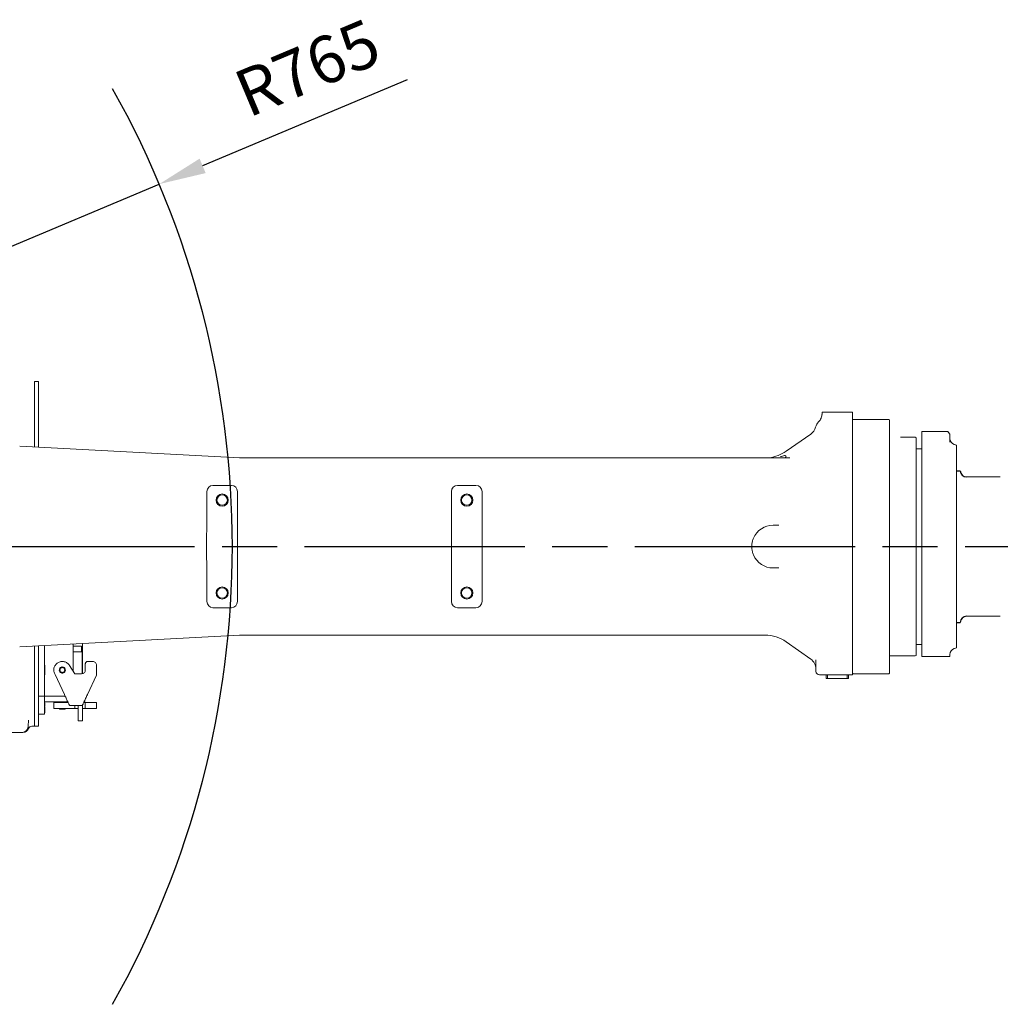
# Model space of a CAD drawing. Units: millimetres. Extents: x -371 to 8599, y -327 to 6132.
# Drawn here: x 2542 to 3344, y 3525 to 4331 of the extents above; entities that cross this region are included whole.
import ezdxf

# ---------------------------------------------------------------- set-up
doc = ezdxf.new("R2010")
doc.units = ezdxf.units.MM
doc.header["$LTSCALE"] = 30
for name, pattern in [('AM_ISO08W050x2', [9, 6, -0.75, 1.5, -0.75]), ('CENTER2', [1.125, 0.75, -0.125, 0.125, -0.125]), ('PHANTOM', [26.5, 20, -1.5, 1, -1.5, 1, -1.5])]:
    doc.linetypes.add(name, pattern=pattern)
doc.layers.add('CEN', color=1, linetype='CENTER2', lineweight=25)
doc.layers.add('도면층1', color=1, linetype='Continuous')
doc.styles.add('HHI_Dims', font='simplex.shx', dxfattribs={"width": 0.8, "bigfont": 'whgtxt.shx'})
doc.dimstyles.new('HHI_Standard$4', dxfattribs={"dimtxt": 3.5, "dimasz": 3.5, "dimexe": 1, "dimexo": 1, "dimgap": 1.5, "dimtad": 1, "dimdsep": 46, "dimtxsty": 'HHI_Dims', "dimcen": 0, "dimclrd": 1, "dimclre": 1, "dimclrt": 1, "dimadec": 0, "dimazin": 2, "dimtp": 0.1, "dimtm": 0.1, "dimtfac": 0.65, "dimtofl": 0, "dimtmove": 0, "dimatfit": 3, "dimldrblk": 'OPEN30', "dimfxl": 1, "dimlwd": -1, "dimlwe": -1, "dimarcsym": 1})

# ---------------------------------------------------------------- blocks, each defined once
blk = doc.blocks.new('*D81')
at = {"layer": 'Defpoints', "color": 0, "transparency": 16777216}
for p in [(2656.51, 4196.09), (1951.47, 3899.67)]:
    blk.add_point(p, dxfattribs=at)
at = {"layer": '도면층1', "color": 1, "transparency": 16777216}
for p, q in [((2859.32, 4281.35), (2692, 4211.01)), ((1951.47, 3899.67), (2656.51, 4196.09))]:
    blk.add_line(p, q, dxfattribs=at)
blk.add_solid([(2689.52, 4216.92), (2694.49, 4205.09), (2656.51, 4196.09)], dxfattribs=at)
at = {"layer": '도면층1', "color": 1, "transparency": 16777216, "insert": (2779.55, 4286.6), "char_height": 38.5, "attachment_point": 5, "rotation": 22.80325, "style": 'HHI_Dims'}
blk.add_mtext('R765', dxfattribs=at)
blk = doc.blocks.new('_Open30')
at = {"color": 0, "linetype": 'ByBlock', "lineweight": -2}
for p, q in [((-1, 0.268), (0, 0)), ((0, 0), (-1, -0.268)), ((0, 0), (-1, 0))]:
    blk.add_line(p, q, dxfattribs=at)
blk = doc.blocks.new('top')
at = {"linetype": 'Continuous', "lineweight": 15}
for p, q in [((2554.47, 4034.67), (2557.67, 4034.67)), ((2554.47, 4024.67), (2554.47, 4034.67)), ((2557.67, 4034.67), (2557.67, 4024.67)), ((2554.47, 4024.67), (2554.47, 3981.02)), ((2557.67, 4024.67), (2557.67, 3980.86)), ((3197.7, 4004.67), (3197.65, 4004.67)), ((3198.47, 4007.6), (3198.47, 4009.67)), ((3198.47, 4009.67), (3200.56, 4009.67)), ((3203.24, 4009.67), (3203.47, 4009.67)), ((3203.47, 4009.67), (3223.47, 4009.67)), ((3223.47, 4009.67), (3223.47, 4001.04)), ((3223.97, 4003.67), (3223.47, 4003.17)), ((3252.97, 4003.67), (3223.97, 4003.67)), ((3253.47, 4003.17), (3252.97, 4003.67)), ((3253.47, 4003.17), (3253.47, 3899.67)), ((3223.47, 4001.04), (3223.47, 3801.38)), ((3189.21, 3991.68), (3169.09, 3977.59)), ((3274.47, 3989.17), (3262.67, 3989.17)), ((3275.47, 3988.59), (3274.47, 3989.17)), ((3275.47, 3988.59), (3275.47, 3899.67)), ((3279.97, 3993.67), (3297.97, 3993.67)), ((3279.97, 3992.09), (3279.97, 3993.67)), ((3279.97, 3992.09), (3279.97, 3986.47)), ((3279.97, 3986.47), (3279.97, 3983.47)), ((3302.83, 3991.66), (3301.23, 3993.67)), ((3302.75, 3991.8), (3301.3, 3993.67)), ((3302.97, 3991.52), (3302.97, 3985.12)), ((2722.16, 3972.24), (2542.42, 3981.65)), ((3279.97, 3979.67), (3275.47, 3979.67)), ((3279.97, 3983.47), (3279.97, 3812.7)), ((3307.55, 3982.81), (3306.39, 3983.19)), ((3308.47, 3816.94), (3308.47, 3982.39)), ((3140.97, 3972.17), (2724.78, 3972.17)), ((3146.01, 3972.17), (3158.47, 3972.17)), ((3158.47, 3972.17), (3172.04, 3972.17)), ((3168.96, 3973.18), (3168.97, 3973.28)), ((3344.19, 3956.67), (3316.47, 3956.67)), ((2715.47, 3949.67), (2700.47, 3949.67)), ((2915.47, 3949.67), (2900.47, 3949.67)), ((2695.47, 3944.67), (2695.47, 3920.09)), ((2720.47, 3944.67), (2720.47, 3908.74)), ((2895.47, 3944.67), (2895.47, 3908.74)), ((2920.47, 3944.67), (2920.47, 3908.74)), ((3158.47, 3917.17), (3163.22, 3917.17)), ((3253.47, 3899.67), (3253.47, 3796.17)), ((3275.47, 3899.67), (3275.47, 3810.74)), ((2720.47, 3890.6), (2720.47, 3854.67)), ((2895.47, 3890.6), (2895.47, 3854.67)), ((2920.47, 3890.6), (2920.47, 3854.67)), ((3163.22, 3882.17), (3158.47, 3882.17)), ((2695.47, 3879.24), (2695.47, 3854.67)), ((2700.47, 3849.67), (2715.47, 3849.67)), ((2900.47, 3849.67), (2915.47, 3849.67)), ((3316.47, 3842.67), (3344.19, 3842.67)), ((2542.42, 3817.68), (2722.16, 3827.1)), ((2724.78, 3827.17), (3151.88, 3827.17)), ((2554.47, 3818.31), (2554.47, 3762.67)), ((2554.47, 3757.67), (2554.47, 3818.31)), ((2557.67, 3818.48), (2557.67, 3762.67)), ((2562.67, 3818.74), (2562.67, 3815.17)), ((2586.17, 3819.34), (2586.17, 3819.97)), ((2586.17, 3818.27), (2592.87, 3818.27)), ((2592.87, 3815.27), (2592.87, 3818.27)), ((2593.65, 3820.36), (2593.65, 3795.78)), ((3169.09, 3821.74), (3189.21, 3807.65)), ((3275.47, 3819.67), (3279.97, 3819.67)), ((2562.67, 3815.17), (2562.67, 3782.17)), ((2586.17, 3813.67), (2592.87, 3813.67)), ((2586.17, 3813.47), (2593.57, 3813.47)), ((2586.17, 3797.63), (2586.17, 3812.67)), ((2592.87, 3815.27), (2592.87, 3813.67)), ((2592.87, 3813.47), (2592.87, 3813.67)), ((2593.57, 3812.17), (2593.57, 3813.47)), ((2593.57, 3809.17), (2593.57, 3812.17)), ((2593.57, 3795.77), (2593.57, 3809.17)), ((3253.47, 3810.17), (3270.47, 3810.17)), ((3270.47, 3810.17), (3274.47, 3810.17)), ((3270.47, 3810.17), (3270.47, 3810.17)), ((3275.34, 3810.67), (3274.47, 3810.17)), ((3275.34, 3810.67), (3275.47, 3810.74)), ((3279.97, 3812.7), (3279.97, 3809.67)), ((3289.16, 3809.67), (3279.97, 3809.67)), ((3291.87, 3809.67), (3289.16, 3809.67)), ((3296.2, 3809.67), (3291.87, 3809.67)), ((3296.2, 3809.67), (3297.97, 3809.67)), ((3297.97, 3809.67), (3302.97, 3809.67)), ((3302.97, 3811.96), (3302.97, 3809.67)), ((3306.39, 3816.14), (3307.55, 3816.53)), ((2562.67, 3802.67), (2562.87, 3802.67)), ((2562.87, 3794.67), (2562.87, 3802.67)), ((2583.21, 3802.38), (2587.4, 3795.67)), ((2596.07, 3798.67), (2596.07, 3803.67)), ((2598.07, 3805.67), (2602.27, 3805.67)), ((2605.27, 3802.67), (2605.27, 3794.59)), ((3193.47, 3805.19), (3193.4, 3807.05)), ((3223.47, 3801.38), (3223.47, 3798.57)), ((2562.67, 3794.67), (2562.87, 3794.67)), ((2562.67, 3794.63), (2562.88, 3794.63)), ((2562.87, 3798.93), (2562.87, 3798.93)), ((2562.88, 3795.47), (2562.87, 3795.47)), ((2578.93, 3778.67), (2571.33, 3794.96)), ((2587.4, 3795.67), (2593.07, 3795.67)), ((2605.27, 3794.59), (2597.85, 3778.67)), ((3193.47, 3797.67), (3193.47, 3800.32)), ((3223.47, 3794.67), (3196.47, 3794.67)), ((3201.85, 3791.97), (3201.85, 3794.37)), ((3202.97, 3791.97), (3202.97, 3794.37)), ((3218.97, 3794.37), (3218.97, 3791.97)), ((3220.17, 3794.37), (3220.17, 3791.97)), ((3223.47, 3798.57), (3223.47, 3797.67)), ((3223.47, 3794.67), (3223.47, 3797.67)), ((3223.47, 3796.17), (3223.97, 3795.67)), ((3223.97, 3795.67), (3252.97, 3795.67)), ((3252.97, 3795.67), (3253.47, 3796.17)), ((3203.27, 3791.67), (3202.15, 3791.67)), ((3218.67, 3791.67), (3203.27, 3791.67)), ((2557.67, 3777.17), (2562.67, 3777.17)), ((2562.67, 3782.17), (2562.67, 3777.17)), ((2579.63, 3777.17), (2562.67, 3777.17)), ((2562.67, 3777.17), (2562.67, 3767.67)), ((2597.65, 3778.24), (2597.77, 3778.51)), ((2562.67, 3772.67), (2581.73, 3772.67)), ((2562.88, 3771.73), (2562.67, 3771.73)), ((2562.87, 3771.67), (2562.67, 3771.67)), ((2562.87, 3770.59), (2562.67, 3770.59)), ((2562.67, 3768.79), (2562.87, 3768.79)), ((2562.67, 3768.79), (2562.87, 3768.79)), ((2562.87, 3770.59), (2562.87, 3771.67)), ((2562.87, 3770.89), (2562.88, 3770.89)), ((2562.87, 3768.79), (2562.87, 3770.59)), ((2570.27, 3772.17), (2570.27, 3767.17)), ((2574.77, 3772.67), (2574.77, 3772.12)), ((2579.77, 3772.12), (2579.77, 3772.67)), ((2583.25, 3769.67), (2583.1, 3769.73)), ((2583.25, 3769.67), (2593.65, 3769.67)), ((2587.4, 3769.67), (2587.4, 3767.17)), ((2590.15, 3769.67), (2590.15, 3759.03)), ((2593.65, 3769.67), (2593.65, 3759.03)), ((2596.07, 3772.17), (2596.07, 3767.17)), ((2598.07, 3772.17), (2602.27, 3772.17)), ((2605.27, 3772.17), (2605.27, 3767.17)), ((2562.67, 3762.67), (2557.67, 3762.67)), ((2557.67, 3762.67), (2557.67, 3752.67)), ((2562.67, 3768.37), (2562.87, 3768.37)), ((2562.87, 3768.34), (2562.67, 3768.34)), ((2562.67, 3767.67), (2562.67, 3762.67)), ((2562.67, 3766.99), (2562.87, 3766.99)), ((2562.67, 3766.96), (2562.87, 3766.96)), ((2562.67, 3766.54), (2562.87, 3766.54)), ((2562.87, 3766.54), (2562.67, 3766.54)), ((2562.67, 3764.74), (2562.87, 3764.74)), ((2562.67, 3763.67), (2562.87, 3763.67)), ((2562.87, 3768.37), (2562.87, 3768.37)), ((2562.87, 3768.34), (2562.87, 3768.37)), ((2562.87, 3766.99), (2562.87, 3768.34)), ((2562.87, 3764.74), (2562.87, 3766.54)), ((2562.87, 3763.67), (2562.87, 3764.74)), ((2574.77, 3767.17), (2575.27, 3766.66)), ((2575.27, 3766.67), (2579.27, 3766.67)), ((2579.27, 3766.66), (2579.77, 3767.17)), ((2583.21, 3767.17), (2587.4, 3767.17)), ((2587.4, 3767.17), (2590.15, 3767.17)), ((2598.07, 3767.17), (2602.27, 3767.17)), ((2549.47, 3753.79), (2549.47, 3752.67)), ((2554.47, 3752.67), (2552.47, 3752.67)), ((2554.47, 3752.67), (2554.47, 3757.67)), ((2557.67, 3752.67), (2554.47, 3752.67)), ((2593.65, 3757.17), (2590.15, 3757.17)), ((2544.47, 3747.67), (2491.61, 3747.67))]:
    blk.add_line(p, q, dxfattribs=at)
at = {"linetype": 'PHANTOM', "lineweight": 0}
for p, q in [((3168.97, 3973.28), (3169.09, 3973.3)), ((3220.05, 3791.97), (3220.05, 3794.37)), ((3220.05, 3794.37), (3220.17, 3794.37)), ((3219.87, 3791.69), (3219.87, 3791.67))]:
    blk.add_line(p, q, dxfattribs=at)
for p, q in [((3308.47, 3961.67), (3311.47, 3961.67)), ((3308.47, 3837.67), (3311.47, 3837.67))]:
    blk.add_line(p, q)
at = {"linetype": 'Continuous', "lineweight": 15}
for centre, radius in [((2707.97, 3937.67), 5), ((2707.97, 3937.67), 4.25), ((2907.97, 3937.67), 5), ((2907.97, 3937.67), 4.25), ((2707.97, 3861.67), 5), ((2707.97, 3861.67), 4.25), ((2907.97, 3861.67), 5), ((2907.97, 3861.67), 4.25)]:
    blk.add_circle(centre, radius, dxfattribs=at)
for centre, radius, start, end in [((1951.47, 3899.67), 764.82, 330.69175, 29.30825), ((3316.47, 3961.67), 5, 180, 270), ((3316.47, 3837.67), 5, 90, 180)]:
    blk.add_arc(centre, radius, start, end)
for centre, radius, start, end in [((3188.47, 4008.64), 10, 315.68683, 336.61638), ((3183.47, 3999.87), 10, 305, 344.91311), ((3202.78, 3994.67), 10, 135.68683, 164.91311), ((3307.97, 3987.94), 5, 180, 251.56505), ((3305.97, 3978.06), 5, 60, 71.56505), ((2724.78, 4022.17), 50, 267, 270), ((3150.49, 4004.58), 32.78, 278.52702, 304.57214), ((2700.47, 3944.67), 5, 90, 180), ((2715.47, 3944.67), 5, 0, 90), ((2900.47, 3944.67), 5, 90, 180), ((2915.47, 3944.67), 5, 0, 90), ((3158.47, 3899.67), 17.5, 90, 157.00623), ((3158.47, 3899.67), 17.5, 202.99377, 270), ((2700.47, 3854.67), 5, 180, 270), ((2715.47, 3854.67), 5, 270, 0), ((2900.47, 3854.67), 5, 180, 270), ((2915.47, 3854.67), 5, 270, 0), ((2724.78, 3777.17), 50, 90, 93), ((3151.88, 3797.17), 30, 55, 90), ((2585.17, 3819.17), 1, 0, 51.67478), ((3305.97, 3821.27), 5, 288.43495, 300), ((3307.97, 3811.4), 5, 108.43495, 180), ((3183.47, 3799.46), 10, 0, 55), ((3196.47, 3797.67), 3, 180, 270), ((3201.55, 3794.37), 0.3, 0, 90), ((3202.67, 3794.37), 0.3, 0, 90), ((3219.27, 3794.37), 0.3, 90, 180), ((3220.35, 3794.37), 0.3, 90.01785, 179.99639), ((3220.47, 3794.37), 0.3, 90, 180), ((3202.15, 3791.97), 0.3, 180, 270), ((3203.27, 3791.97), 0.3, 180, 270), ((3218.67, 3791.97), 0.3, 270, 0), ((3219.75, 3791.97), 0.3, 269.99497, 0.01926), ((3219.87, 3791.97), 0.3, 270, 0), ((2544.47, 3752.67), 5, 270, 0), ((2552.47, 3749.67), 3, 90, 157.97569), ((2545.05, 3752.67), 5, 269.97776, 338.326), ((2545.05, 3752.67), 5, 270, 337.97569)]:
    blk.add_arc(centre, radius, start, end, dxfattribs=at)
at = {"linetype": 'PHANTOM', "lineweight": 0}
blk.add_arc((3165.93, 3976.79), 4.7, 309.96346, 312.07475, dxfattribs=at)
at = {"linetype": 'Continuous', "lineweight": 15}
for points, knots in [([(3198.47, 4008.52), (3198.47, 4008.39), (3198.45, 4007.13), (3198.17, 4005.81), (3197.72, 4004.72), (3197.7, 4004.67)], [0, 0, 0, 0, 0.10413, 0.957335, 1, 1, 1, 1]), ([(3200.56, 4009.67), (3201.05, 4009.67), (3201.88, 4009.67), (3202.84, 4009.67), (3203.24, 4009.67)], [0, 0, 0, 0, 0.5859508, 1, 1, 1, 1]), ([(3297.97, 3993.67), (3298.19, 3993.67), (3298.62, 3993.67), (3299.25, 3993.67), (3299.84, 3993.67), (3300.51, 3993.67), (3301.05, 3993.67), (3301.14, 3993.67), (3301.17, 3993.67)], [0, 0, 0, 0, 0.138699, 0.279994, 0.422296, 0.564991, 0.855401, 1, 1, 1, 1]), ([(3140.97, 3972.17), (3140.98, 3972.17), (3141.29, 3972.17), (3142.48, 3972.17), (3144.07, 3972.17), (3145.37, 3972.17), (3145.63, 3972.17), (3145.73, 3972.17)], [0, 0, 0, 0, 0.002238, 0.155179, 0.58556, 0.837899, 1, 1, 1, 1]), ([(3168.97, 3973.28), (3168.93, 3973.54), (3168.87, 3974.07), (3167.86, 3974.12), (3166.42, 3973.76), (3165.14, 3973.34), (3164.58, 3973.17)], [0, 0, 0, 0, 0.2531577, 0.5280326, 0.7978532, 1, 1, 1, 1]), ([(3167.73, 3972.17), (3168.09, 3972.25), (3168.74, 3972.4), (3168.89, 3972.94), (3168.96, 3973.18)], [0, 0, 0, 0, 0.542565, 1, 1, 1, 1]), ([(2695.47, 3920.09), (2695.41, 3916.69), (2695.3, 3909.88), (2695.08, 3899.74), (2695.27, 3889.67), (2695.47, 3882.86), (2695.47, 3879.38), (2695.47, 3879.24)], [0, 0, 0, 0, 0.250006, 0.499999, 0.744804, 0.989626, 1, 1, 1, 1]), ([(3142.36, 3906.5), (3142.05, 3905.68), (3141.42, 3903.98), (3140.97, 3901.21), (3140.95, 3898.36), (3141.37, 3895.51), (3142.03, 3893.73), (3142.36, 3892.83)], [0, 0, 0, 0, 0.187458, 0.388309, 0.594666, 0.794599, 1, 1, 1, 1]), ([(2586.17, 3812.67), (2586.17, 3813.52), (2586.17, 3815.22), (2586.17, 3817.37), (2586.17, 3818.87), (2586.17, 3819.07), (2586.17, 3819.17)], [0, 0, 0, 0, 0.250002, 0.500005, 0.750001, 1, 1, 1, 1]), ([(2571.33, 3794.96), (2570.94, 3795.79), (2570.15, 3797.46), (2570.28, 3800.29), (2571.42, 3802.84), (2573.46, 3804.76), (2576.09, 3805.75), (2578.88, 3805.66), (2581.48, 3804.54), (2582.63, 3803.1), (2583.21, 3802.38)], [0, 0, 0, 0, 0.125, 0.25, 0.375001, 0.5, 0.624998, 0.749999, 0.875, 1, 1, 1, 1]), ([(2574.77, 3798.67), (2574.81, 3798.99), (2574.88, 3799.65), (2575.46, 3800.48), (2576.29, 3801.04), (2577.27, 3801.23), (2578.25, 3801.04), (2579.08, 3800.48), (2579.64, 3799.65), (2579.84, 3798.67), (2579.64, 3797.68), (2579.08, 3796.85), (2578.25, 3796.3), (2577.27, 3796.1), (2576.29, 3796.3), (2575.46, 3796.85), (2574.88, 3797.68), (2574.81, 3798.34), (2574.77, 3798.67)], [0, 0, 0, 0, 0.0625, 0.125002, 0.187501, 0.250001, 0.312501, 0.375, 0.4375, 0.5, 0.562501, 0.625, 0.687499, 0.75, 0.8125, 0.874999, 0.937501, 1, 1, 1, 1]), ([(2596.07, 3803.67), (2596.1, 3803.93), (2596.16, 3804.45), (2596.62, 3805.11), (2597.28, 3805.58), (2597.81, 3805.64), (2598.07, 3805.67)], [0, 0, 0, 0, 0.2500025, 0.4999947, 0.7499956, 1, 1, 1, 1]), ([(2602.27, 3805.67), (2602.66, 3805.62), (2603.45, 3805.53), (2604.44, 3804.84), (2605.14, 3803.85), (2605.23, 3803.06), (2605.27, 3802.67)], [0, 0, 0, 0, 0.249998, 0.499999, 0.750001, 1, 1, 1, 1]), ([(3193.47, 3800.32), (3193.47, 3801.34), (3193.47, 3803.06), (3193.47, 3804.57), (3193.47, 3805.19)], [0, 0, 0, 0, 0.597377, 1, 1, 1, 1]), ([(2575.27, 3798.67), (2575.3, 3798.93), (2575.36, 3799.45), (2575.82, 3800.12), (2576.48, 3800.56), (2577.27, 3800.72), (2578.06, 3800.56), (2578.72, 3800.12), (2579.17, 3799.45), (2579.32, 3798.67), (2579.17, 3797.88), (2578.72, 3797.22), (2578.06, 3796.77), (2577.27, 3796.61), (2576.48, 3796.77), (2575.82, 3797.22), (2575.36, 3797.88), (2575.3, 3798.4), (2575.27, 3798.67)], [0, 0, 0, 0, 0.062501, 0.1249995, 0.1875002, 0.2500017, 0.3124985, 0.3749991, 0.4375003, 0.5000004, 0.5624999, 0.625001, 0.687502, 0.7499987, 0.8125001, 0.8750011, 0.9374995, 1, 1, 1, 1]), ([(2593.07, 3795.67), (2593.46, 3795.71), (2594.25, 3795.8), (2595.24, 3796.5), (2595.94, 3797.49), (2596.03, 3798.27), (2596.07, 3798.67)], [0, 0, 0, 0, 0.25, 0.500004, 0.750001, 1, 1, 1, 1]), ([(3219.75, 3791.67), (3219.73, 3791.67), (3219.68, 3791.67), (3219.34, 3791.67), (3219, 3791.67), (3218.85, 3791.67)], [0, 0, 0, 0, 0.300663, 0.693023, 1, 1, 1, 1]), ([(2583.1, 3769.73), (2583.05, 3769.83), (2582.96, 3770.04), (2582.53, 3770.96), (2581.7, 3772.74), (2580.39, 3775.55), (2579.42, 3777.63), (2578.93, 3778.67)], [0, 0, 0, 0, 0.124647, 0.250827, 0.500331, 0.750106, 1, 1, 1, 1]), ([(2597.85, 3778.67), (2597.58, 3778.1), (2597.06, 3776.98), (2596.28, 3775.31), (2595.57, 3773.78), (2594.92, 3772.39), (2594.39, 3771.24), (2593.97, 3770.36), (2593.7, 3769.78), (2593.67, 3769.7), (2593.65, 3769.67)], [0, 0, 0, 0, 0.1254336, 0.2500887, 0.3825304, 0.5000713, 0.6292648, 0.7501604, 0.8764529, 1, 1, 1, 1]), ([(2562.87, 3770.89), (2562.87, 3770.89), (2562.87, 3770.91), (2562.87, 3771), (2562.87, 3771.14), (2562.87, 3771.31), (2562.87, 3771.47), (2562.87, 3771.61), (2562.87, 3771.71), (2562.87, 3771.72), (2562.87, 3771.73)], [0, 0, 0, 0, 0.124979, 0.249983, 0.375, 0.499999, 0.624998, 0.750015, 0.875019, 1, 1, 1, 1]), ([(2570.4, 3772.17), (2570.39, 3772.17), (2570.34, 3772.17), (2571.45, 3772.17), (2573.45, 3772.17), (2576.1, 3772.17), (2578.85, 3772.17), (2580.96, 3772.17), (2581.76, 3772.17), (2581.96, 3772.17)], [0, 0, 0, 0, 0.097799, 0.266923, 0.436047, 0.605166, 0.774289, 0.943412, 1, 1, 1, 1]), ([(2579.77, 3772.25), (2580.05, 3772.27), (2580.51, 3772.3), (2580.91, 3772.56), (2581.07, 3772.67)], [0, 0, 0, 0, 0.6172911, 1, 1, 1, 1]), ([(2594.82, 3772.17), (2594.95, 3772.17), (2595.41, 3772.17), (2595.93, 3772.17), (2596.02, 3772.17), (2596.07, 3772.17)], [0, 0, 0, 0, 0.161913, 0.580938, 1, 1, 1, 1]), ([(2595.22, 3773.02), (2595.57, 3772.78), (2596.33, 3772.26), (2597.19, 3772.2), (2597.65, 3772.17)], [0, 0, 0, 0, 0.468377, 1, 1, 1, 1]), ([(2596.07, 3772.17), (2596.1, 3772.17), (2596.16, 3772.17), (2596.62, 3772.17), (2597.28, 3772.17), (2597.81, 3772.17), (2598.07, 3772.17)], [0, 0, 0, 0, 0.2499907, 0.4999872, 0.7499943, 1, 1, 1, 1]), ([(2602.27, 3772.17), (2602.66, 3772.17), (2603.45, 3772.17), (2604.44, 3772.17), (2605.14, 3772.17), (2605.23, 3772.17), (2605.27, 3772.17)], [0, 0, 0, 0, 0.249992, 0.500001, 0.749993, 1, 1, 1, 1]), ([(2562.87, 3767.86), (2562.87, 3767.92), (2562.87, 3768.05), (2562.87, 3768.21), (2562.87, 3768.33), (2562.87, 3768.38), (2562.87, 3768.37), (2562.87, 3768.37)], [0, 0, 0, 0, 0.235911, 0.47185, 0.707867, 0.943692, 1, 1, 1, 1]), ([(2562.87, 3766.96), (2562.87, 3766.97), (2562.87, 3766.98), (2562.87, 3767.04), (2562.87, 3767.11), (2562.87, 3767.19), (2562.87, 3767.31), (2562.87, 3767.41), (2562.87, 3767.47)], [0, 0, 0, 0, 0.239475, 0.370115, 0.499946, 0.630655, 0.760537, 1, 1, 1, 1]), ([(2570.4, 3767.17), (2570.39, 3767.17), (2570.34, 3767.17), (2571.45, 3767.17), (2573.46, 3767.17), (2576.09, 3767.17), (2578.87, 3767.17), (2581.48, 3767.17), (2582.63, 3767.17), (2583.21, 3767.17)], [0, 0, 0, 0, 0.087907, 0.239924, 0.391941, 0.543953, 0.69597, 0.847985, 1, 1, 1, 1]), ([(2593.65, 3767.17), (2593.84, 3767.17), (2594.43, 3767.17), (2595.24, 3767.17), (2595.94, 3767.17), (2596.03, 3767.17), (2596.07, 3767.17)], [0, 0, 0, 0, 0.141693, 0.427795, 0.713885, 1, 1, 1, 1]), ([(2596.07, 3767.17), (2596.1, 3767.17), (2596.16, 3767.17), (2596.62, 3767.17), (2597.28, 3767.17), (2597.81, 3767.17), (2598.07, 3767.17)], [0, 0, 0, 0, 0.2499907, 0.4999872, 0.7499943, 1, 1, 1, 1]), ([(2602.27, 3767.17), (2602.66, 3767.17), (2603.45, 3767.17), (2604.44, 3767.17), (2605.14, 3767.17), (2605.23, 3767.17), (2605.27, 3767.17)], [0, 0, 0, 0, 0.249992, 0.500001, 0.749993, 1, 1, 1, 1]), ([(2549.49, 3757.67), (2549.49, 3757.02), (2549.49, 3755.7), (2549.48, 3754.44), (2549.47, 3753.79)], [0, 0, 0, 0, 0.493847, 1, 1, 1, 1]), ([(2590.15, 3759.03), (2590.15, 3758.78), (2590.15, 3758.28), (2590.15, 3757.67), (2590.15, 3757.25), (2590.15, 3757.19), (2590.15, 3757.17)], [0, 0, 0, 0, 0.249997, 0.5, 0.749995, 1, 1, 1, 1]), ([(2593.65, 3759.03), (2593.65, 3758.78), (2593.65, 3758.28), (2593.65, 3757.67), (2593.65, 3757.25), (2593.65, 3757.19), (2593.65, 3757.17)], [0, 0, 0, 0, 0.249997, 0.5, 0.749995, 1, 1, 1, 1]), ([(2545.05, 3747.67), (2545, 3747.67), (2544.84, 3747.67), (2544.62, 3747.67), (2544.47, 3747.67)], [0, 0, 0, 0, 0.359024, 1, 1, 1, 1])]:
    blk.add_open_spline(points, degree=3, knots=knots, dxfattribs=at)
for points in [[(2720.47, 3890.6), (2720.48, 3893.62), (2720.49, 3899.67), (2720.48, 3905.71), (2720.47, 3908.74)], [(2895.47, 3908.74), (2895.46, 3905.71), (2895.45, 3899.67), (2895.46, 3893.62), (2895.47, 3890.6)], [(2920.47, 3890.6), (2920.48, 3893.62), (2920.49, 3899.67), (2920.48, 3905.71), (2920.47, 3908.74)]]:
    blk.add_open_spline(points, degree=3, dxfattribs=at)
at = {"layer": 'CEN', "linetype": 'AM_ISO08W050x2'}
blk.add_line((1425.4, 3899.67), (3780.81, 3899.67), dxfattribs=at)
at = {"layer": '도면층1'}
dim = blk.add_radius_dim(center=(1951.47, 3899.67), mpoint=(2656.51, 4196.09), dimstyle='HHI_Standard$4', override={"dimscale": 11, "dimdec": 0, "dimtofl": 1}, dxfattribs=at)
dim.commit()
dim.dimension.update_dxf_attribs({"geometry": '*D81', "text_midpoint": (2779.55, 4286.6)})

msp = doc.modelspace()

# ---------------------------------------------------------------- block references
msp.add_blockref('top', (0, 0))

doc.saveas('drawing.dxf')
